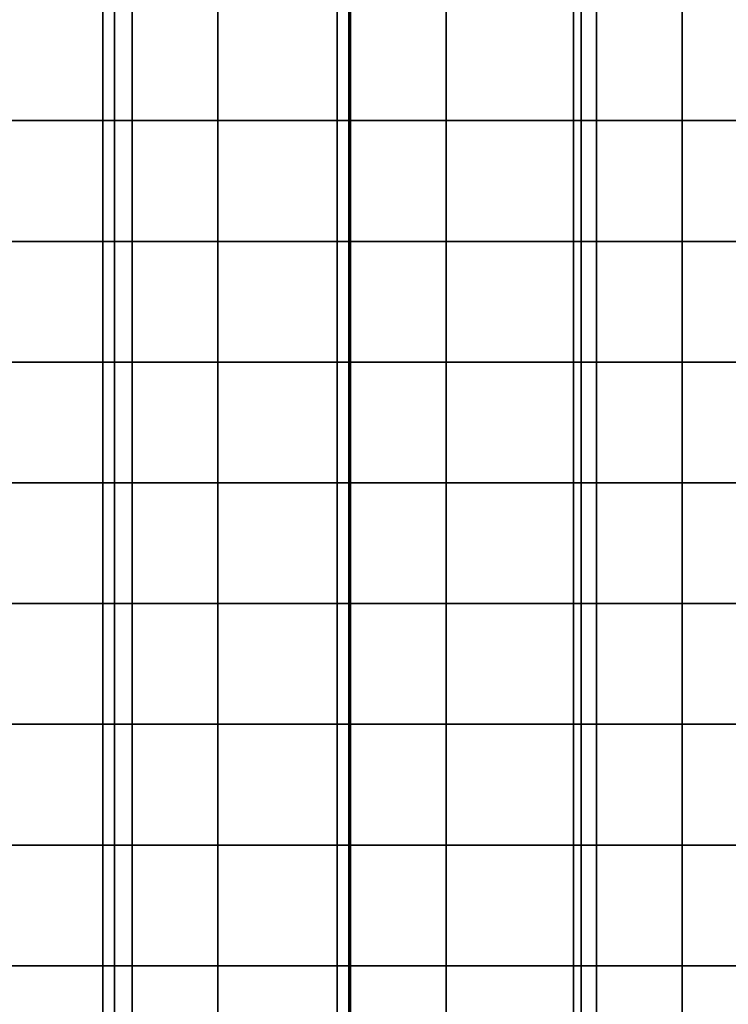
# Model space of a CAD drawing. Units: millimetres. Extents: x -1 to 851, y 0 to 30.
# Drawn here: x 279 to 280, y 27 to 29 of the extents above; entities that cross this region are included whole.
import ezdxf

# ---------------------------------------------------------------- set-up
doc = ezdxf.new("R2010")
doc.units = ezdxf.units.MM
doc.header["$MEASUREMENT"] = 0
doc.layers.add('Obudowa', color=7, linetype='Continuous')

msp = doc.modelspace()

# ---------------------------------------------------------------- linework, layer by layer
at = {"layer": 'Obudowa'}
for points in [[(239.4104, 30, 31), (292.436, 30, 31), (292.436, 4, 31), (239.4104, 4, 31)], [(292.436, 30, -31), (239.4104, 30, -31), (239.4104, 4, -31), (292.436, 4, -31)], [(275.1386, 30, -167.7676), (289.2468, 30, -173.1505), (289.2468, 4, -173.1505), (275.1386, 4, -167.7676)], [(288.5761, 30, 172.9114), (275.8771, 30, 168.0681), (275.8771, 4, 168.0681), (288.5761, 4, 172.9114)], [(278.8615, 28.75, 66.487), (278.8615, 28.5938, 66.487), (279.1481, 28.5938, 66.3219), (279.1481, 28.75, 66.3219)], [(279.1633, 28.75, -155.6857), (278.8742, 28.75, -155.5213), (278.8742, 28.5938, -155.5213), (279.1633, 28.5938, -155.6857)], [(279.1861, 28.75, 155.697), (279.1861, 28.5938, 155.697), (278.9194, 28.5938, 155.5498), (278.9194, 28.75, 155.5498)], [(279.0147, 28.75, -66.3935), (279.2968, 28.75, -66.2518), (279.2968, 28.5938, -66.2518), (279.0147, 28.5938, -66.3935)], [(279.1481, 28.75, 66.3219), (279.1481, 28.5938, 66.3219), (279.4513, 28.5938, 66.1893), (279.4513, 28.75, 66.1893)], [(279.4687, 28.75, -155.8172), (279.1633, 28.75, -155.6857), (279.1633, 28.5938, -155.6857), (279.4687, 28.5938, -155.8172)], [(279.4664, 28.75, 155.8163), (279.4664, 28.5938, 155.8163), (279.1861, 28.5938, 155.697), (279.1861, 28.75, 155.697)], [(279.2968, 28.75, -66.2518), (279.5923, 28.75, -66.1406), (279.5923, 28.5938, -66.1406), (279.2968, 28.5938, -66.2518)], [(279.4513, 28.75, 66.1893), (279.4513, 28.5938, 66.1893), (279.7671, 28.5938, 66.0909), (279.7671, 28.75, 66.0909)], [(279.7573, 28.75, 155.9066), (279.7573, 28.5938, 155.9066), (279.4664, 28.5938, 155.8163), (279.4664, 28.75, 155.8163)], [(279.7868, 28.75, -155.914), (279.4687, 28.75, -155.8172), (279.4687, 28.5938, -155.8172), (279.7868, 28.5938, -155.914)], [(279.5923, 28.75, -66.1406), (279.8978, 28.75, -66.0611), (279.8978, 28.5938, -66.0611), (279.5923, 28.5938, -66.1406)], [(280.0559, 28.75, 155.9669), (280.0559, 28.5938, 155.9669), (279.7573, 28.5938, 155.9066), (279.7573, 28.75, 155.9066)], [(279.7671, 28.75, 66.0909), (279.7671, 28.5938, 66.0909), (280.0919, 28.5938, 66.0279), (280.0919, 28.75, 66.0279)], [(280.1137, 28.75, -155.975), (279.7868, 28.75, -155.914), (279.7868, 28.5938, -155.914), (280.1137, 28.5938, -155.975)], [(279.8978, 28.75, -66.0611), (280.21, 28.75, -66.0141), (280.21, 28.5938, -66.0141), (279.8978, 28.5938, -66.0611)], [(278.8615, 28.5938, 66.487), (278.8615, 28.4375, 66.487), (279.1481, 28.4375, 66.3219), (279.1481, 28.5938, 66.3219)], [(279.1633, 28.5938, -155.6857), (278.8742, 28.5938, -155.5213), (278.8742, 28.4375, -155.5213), (279.1633, 28.4375, -155.6857)], [(279.1861, 28.5938, 155.697), (279.1861, 28.4375, 155.697), (278.9194, 28.4375, 155.5498), (278.9194, 28.5938, 155.5498)], [(279.0147, 28.5938, -66.3935), (279.2968, 28.5938, -66.2518), (279.2968, 28.4375, -66.2518), (279.0147, 28.4375, -66.3935)], [(279.1481, 28.5938, 66.3219), (279.1481, 28.4375, 66.3219), (279.4513, 28.4375, 66.1893), (279.4513, 28.5938, 66.1893)], [(279.4687, 28.5938, -155.8172), (279.1633, 28.5938, -155.6857), (279.1633, 28.4375, -155.6857), (279.4687, 28.4375, -155.8172)], [(279.4664, 28.5938, 155.8163), (279.4664, 28.4375, 155.8163), (279.1861, 28.4375, 155.697), (279.1861, 28.5938, 155.697)], [(279.2968, 28.5938, -66.2518), (279.5923, 28.5938, -66.1406), (279.5923, 28.4375, -66.1406), (279.2968, 28.4375, -66.2518)], [(279.4513, 28.5938, 66.1893), (279.4513, 28.4375, 66.1893), (279.7671, 28.4375, 66.0909), (279.7671, 28.5938, 66.0909)], [(279.7573, 28.5938, 155.9066), (279.7573, 28.4375, 155.9066), (279.4664, 28.4375, 155.8163), (279.4664, 28.5938, 155.8163)], [(279.7868, 28.5938, -155.914), (279.4687, 28.5938, -155.8172), (279.4687, 28.4375, -155.8172), (279.7868, 28.4375, -155.914)], [(279.5923, 28.5938, -66.1406), (279.8978, 28.5938, -66.0611), (279.8978, 28.4375, -66.0611), (279.5923, 28.4375, -66.1406)], [(280.0559, 28.5938, 155.9669), (280.0559, 28.4375, 155.9669), (279.7573, 28.4375, 155.9066), (279.7573, 28.5938, 155.9066)], [(279.7671, 28.5938, 66.0909), (279.7671, 28.4375, 66.0909), (280.0919, 28.4375, 66.0279), (280.0919, 28.5938, 66.0279)], [(280.1137, 28.5938, -155.975), (279.7868, 28.5938, -155.914), (279.7868, 28.4375, -155.914), (280.1137, 28.4375, -155.975)], [(279.8978, 28.5938, -66.0611), (280.21, 28.5938, -66.0141), (280.21, 28.4375, -66.0141), (279.8978, 28.4375, -66.0611)], [(278.8615, 28.4375, 66.487), (278.8615, 28.2812, 66.487), (279.1481, 28.2812, 66.3219), (279.1481, 28.4375, 66.3219)], [(279.1633, 28.4375, -155.6857), (278.8742, 28.4375, -155.5213), (278.8742, 28.2812, -155.5213), (279.1633, 28.2812, -155.6857)], [(279.1861, 28.4375, 155.697), (279.1861, 28.2812, 155.697), (278.9194, 28.2812, 155.5498), (278.9194, 28.4375, 155.5498)], [(279.0147, 28.4375, -66.3935), (279.2968, 28.4375, -66.2518), (279.2968, 28.2812, -66.2518), (279.0147, 28.2812, -66.3935)], [(279.1481, 28.4375, 66.3219), (279.1481, 28.2812, 66.3219), (279.4513, 28.2812, 66.1893), (279.4513, 28.4375, 66.1893)], [(279.4687, 28.4375, -155.8172), (279.1633, 28.4375, -155.6857), (279.1633, 28.2812, -155.6857), (279.4687, 28.2812, -155.8172)], [(279.4664, 28.4375, 155.8163), (279.4664, 28.2812, 155.8163), (279.1861, 28.2812, 155.697), (279.1861, 28.4375, 155.697)], [(279.2968, 28.4375, -66.2518), (279.5923, 28.4375, -66.1406), (279.5923, 28.2812, -66.1406), (279.2968, 28.2812, -66.2518)], [(279.4513, 28.4375, 66.1893), (279.4513, 28.2812, 66.1893), (279.7671, 28.2812, 66.0909), (279.7671, 28.4375, 66.0909)], [(279.7573, 28.4375, 155.9066), (279.7573, 28.2812, 155.9066), (279.4664, 28.2812, 155.8163), (279.4664, 28.4375, 155.8163)], [(279.7868, 28.4375, -155.914), (279.4687, 28.4375, -155.8172), (279.4687, 28.2812, -155.8172), (279.7868, 28.2812, -155.914)], [(279.5923, 28.4375, -66.1406), (279.8978, 28.4375, -66.0611), (279.8978, 28.2812, -66.0611), (279.5923, 28.2812, -66.1406)], [(280.0559, 28.4375, 155.9669), (280.0559, 28.2812, 155.9669), (279.7573, 28.2812, 155.9066), (279.7573, 28.4375, 155.9066)], [(279.7671, 28.4375, 66.0909), (279.7671, 28.2812, 66.0909), (280.0919, 28.2812, 66.0279), (280.0919, 28.4375, 66.0279)], [(280.1137, 28.4375, -155.975), (279.7868, 28.4375, -155.914), (279.7868, 28.2812, -155.914), (280.1137, 28.2812, -155.975)], [(279.8978, 28.4375, -66.0611), (280.21, 28.4375, -66.0141), (280.21, 28.2812, -66.0141), (279.8978, 28.2812, -66.0611)], [(278.8615, 28.2812, 66.487), (278.8615, 28.125, 66.487), (279.1481, 28.125, 66.3219), (279.1481, 28.2812, 66.3219)], [(279.1633, 28.2812, -155.6857), (278.8742, 28.2812, -155.5213), (278.8742, 28.125, -155.5213), (279.1633, 28.125, -155.6857)], [(279.1861, 28.2812, 155.697), (279.1861, 28.125, 155.697), (278.9194, 28.125, 155.5498), (278.9194, 28.2812, 155.5498)], [(279.0147, 28.2812, -66.3935), (279.2968, 28.2812, -66.2518), (279.2968, 28.125, -66.2518), (279.0147, 28.125, -66.3935)], [(279.1481, 28.2812, 66.3219), (279.1481, 28.125, 66.3219), (279.4513, 28.125, 66.1893), (279.4513, 28.2812, 66.1893)], [(279.4687, 28.2812, -155.8172), (279.1633, 28.2812, -155.6857), (279.1633, 28.125, -155.6857), (279.4687, 28.125, -155.8172)], [(279.4664, 28.2812, 155.8163), (279.4664, 28.125, 155.8163), (279.1861, 28.125, 155.697), (279.1861, 28.2812, 155.697)], [(279.2968, 28.2812, -66.2518), (279.5923, 28.2812, -66.1406), (279.5923, 28.125, -66.1406), (279.2968, 28.125, -66.2518)], [(279.4513, 28.2812, 66.1893), (279.4513, 28.125, 66.1893), (279.7671, 28.125, 66.0909), (279.7671, 28.2812, 66.0909)], [(279.7573, 28.2812, 155.9066), (279.7573, 28.125, 155.9066), (279.4664, 28.125, 155.8163), (279.4664, 28.2812, 155.8163)], [(279.7868, 28.2812, -155.914), (279.4687, 28.2812, -155.8172), (279.4687, 28.125, -155.8172), (279.7868, 28.125, -155.914)], [(279.5923, 28.2812, -66.1406), (279.8978, 28.2812, -66.0611), (279.8978, 28.125, -66.0611), (279.5923, 28.125, -66.1406)], [(280.0559, 28.2812, 155.9669), (280.0559, 28.125, 155.9669), (279.7573, 28.125, 155.9066), (279.7573, 28.2812, 155.9066)], [(279.7671, 28.2812, 66.0909), (279.7671, 28.125, 66.0909), (280.0919, 28.125, 66.0279), (280.0919, 28.2812, 66.0279)], [(280.1137, 28.2812, -155.975), (279.7868, 28.2812, -155.914), (279.7868, 28.125, -155.914), (280.1137, 28.125, -155.975)], [(279.8978, 28.2812, -66.0611), (280.21, 28.2812, -66.0141), (280.21, 28.125, -66.0141), (279.8978, 28.125, -66.0611)], [(278.8615, 28.125, 66.487), (278.8615, 27.9688, 66.487), (279.1481, 27.9688, 66.3219), (279.1481, 28.125, 66.3219)], [(279.1633, 28.125, -155.6857), (278.8742, 28.125, -155.5213), (278.8742, 27.9688, -155.5213), (279.1633, 27.9688, -155.6857)], [(279.1861, 28.125, 155.697), (279.1861, 27.9688, 155.697), (278.9194, 27.9688, 155.5498), (278.9194, 28.125, 155.5498)], [(279.0147, 28.125, -66.3935), (279.2968, 28.125, -66.2518), (279.2968, 27.9688, -66.2518), (279.0147, 27.9688, -66.3935)], [(279.1481, 28.125, 66.3219), (279.1481, 27.9688, 66.3219), (279.4513, 27.9688, 66.1893), (279.4513, 28.125, 66.1893)], [(279.4687, 28.125, -155.8172), (279.1633, 28.125, -155.6857), (279.1633, 27.9688, -155.6857), (279.4687, 27.9688, -155.8172)], [(279.4664, 28.125, 155.8163), (279.4664, 27.9688, 155.8163), (279.1861, 27.9688, 155.697), (279.1861, 28.125, 155.697)], [(279.2968, 28.125, -66.2518), (279.5923, 28.125, -66.1406), (279.5923, 27.9688, -66.1406), (279.2968, 27.9688, -66.2518)], [(279.4513, 28.125, 66.1893), (279.4513, 27.9688, 66.1893), (279.7671, 27.9688, 66.0909), (279.7671, 28.125, 66.0909)], [(279.7573, 28.125, 155.9066), (279.7573, 27.9688, 155.9066), (279.4664, 27.9688, 155.8163), (279.4664, 28.125, 155.8163)], [(279.7868, 28.125, -155.914), (279.4687, 28.125, -155.8172), (279.4687, 27.9688, -155.8172), (279.7868, 27.9688, -155.914)], [(279.5923, 28.125, -66.1406), (279.8978, 28.125, -66.0611), (279.8978, 27.9688, -66.0611), (279.5923, 27.9688, -66.1406)], [(280.0559, 28.125, 155.9669), (280.0559, 27.9688, 155.9669), (279.7573, 27.9688, 155.9066), (279.7573, 28.125, 155.9066)], [(279.7671, 28.125, 66.0909), (279.7671, 27.9688, 66.0909), (280.0919, 27.9688, 66.0279), (280.0919, 28.125, 66.0279)], [(280.1137, 28.125, -155.975), (279.7868, 28.125, -155.914), (279.7868, 27.9688, -155.914), (280.1137, 27.9688, -155.975)], [(279.8978, 28.125, -66.0611), (280.21, 28.125, -66.0141), (280.21, 27.9688, -66.0141), (279.8978, 27.9688, -66.0611)], [(278.8615, 27.9688, 66.487), (278.8615, 27.8125, 66.487), (279.1481, 27.8125, 66.3219), (279.1481, 27.9688, 66.3219)], [(279.1633, 27.9688, -155.6857), (278.8742, 27.9688, -155.5213), (278.8742, 27.8125, -155.5213), (279.1633, 27.8125, -155.6857)], [(279.1861, 27.9688, 155.697), (279.1861, 27.8125, 155.697), (278.9194, 27.8125, 155.5498), (278.9194, 27.9688, 155.5498)], [(279.0147, 27.9688, -66.3935), (279.2968, 27.9688, -66.2518), (279.2968, 27.8125, -66.2518), (279.0147, 27.8125, -66.3935)], [(279.1481, 27.9688, 66.3219), (279.1481, 27.8125, 66.3219), (279.4513, 27.8125, 66.1893), (279.4513, 27.9688, 66.1893)], [(279.4687, 27.9688, -155.8172), (279.1633, 27.9688, -155.6857), (279.1633, 27.8125, -155.6857), (279.4687, 27.8125, -155.8172)], [(279.4664, 27.9688, 155.8163), (279.4664, 27.8125, 155.8163), (279.1861, 27.8125, 155.697), (279.1861, 27.9688, 155.697)], [(279.2968, 27.9688, -66.2518), (279.5923, 27.9688, -66.1406), (279.5923, 27.8125, -66.1406), (279.2968, 27.8125, -66.2518)], [(279.4513, 27.9688, 66.1893), (279.4513, 27.8125, 66.1893), (279.7671, 27.8125, 66.0909), (279.7671, 27.9688, 66.0909)], [(279.7573, 27.9688, 155.9066), (279.7573, 27.8125, 155.9066), (279.4664, 27.8125, 155.8163), (279.4664, 27.9688, 155.8163)], [(279.7868, 27.9688, -155.914), (279.4687, 27.9688, -155.8172), (279.4687, 27.8125, -155.8172), (279.7868, 27.8125, -155.914)], [(279.5923, 27.9688, -66.1406), (279.8978, 27.9688, -66.0611), (279.8978, 27.8125, -66.0611), (279.5923, 27.8125, -66.1406)], [(280.0559, 27.9688, 155.9669), (280.0559, 27.8125, 155.9669), (279.7573, 27.8125, 155.9066), (279.7573, 27.9688, 155.9066)], [(279.7671, 27.9688, 66.0909), (279.7671, 27.8125, 66.0909), (280.0919, 27.8125, 66.0279), (280.0919, 27.9688, 66.0279)], [(280.1137, 27.9688, -155.975), (279.7868, 27.9688, -155.914), (279.7868, 27.8125, -155.914), (280.1137, 27.8125, -155.975)], [(279.8978, 27.9688, -66.0611), (280.21, 27.9688, -66.0141), (280.21, 27.8125, -66.0141), (279.8978, 27.8125, -66.0611)], [(278.8615, 27.8125, 66.487), (278.8615, 27.6562, 66.487), (279.1481, 27.6562, 66.3219), (279.1481, 27.8125, 66.3219)], [(279.1633, 27.8125, -155.6857), (278.8742, 27.8125, -155.5213), (278.8742, 27.6562, -155.5213), (279.1633, 27.6562, -155.6857)], [(279.1861, 27.8125, 155.697), (279.1861, 27.6562, 155.697), (278.9194, 27.6562, 155.5498), (278.9194, 27.8125, 155.5498)], [(279.0147, 27.8125, -66.3935), (279.2968, 27.8125, -66.2518), (279.2968, 27.6562, -66.2518), (279.0147, 27.6562, -66.3935)], [(279.1481, 27.8125, 66.3219), (279.1481, 27.6562, 66.3219), (279.4513, 27.6562, 66.1893), (279.4513, 27.8125, 66.1893)], [(279.4687, 27.8125, -155.8172), (279.1633, 27.8125, -155.6857), (279.1633, 27.6562, -155.6857), (279.4687, 27.6562, -155.8172)], [(279.4664, 27.8125, 155.8163), (279.4664, 27.6562, 155.8163), (279.1861, 27.6562, 155.697), (279.1861, 27.8125, 155.697)], [(279.2968, 27.8125, -66.2518), (279.5923, 27.8125, -66.1406), (279.5923, 27.6562, -66.1406), (279.2968, 27.6562, -66.2518)], [(279.4513, 27.8125, 66.1893), (279.4513, 27.6562, 66.1893), (279.7671, 27.6562, 66.0909), (279.7671, 27.8125, 66.0909)], [(279.7573, 27.8125, 155.9066), (279.7573, 27.6562, 155.9066), (279.4664, 27.6562, 155.8163), (279.4664, 27.8125, 155.8163)], [(279.7868, 27.8125, -155.914), (279.4687, 27.8125, -155.8172), (279.4687, 27.6562, -155.8172), (279.7868, 27.6562, -155.914)], [(279.5923, 27.8125, -66.1406), (279.8978, 27.8125, -66.0611), (279.8978, 27.6562, -66.0611), (279.5923, 27.6562, -66.1406)], [(280.0559, 27.8125, 155.9669), (280.0559, 27.6562, 155.9669), (279.7573, 27.6562, 155.9066), (279.7573, 27.8125, 155.9066)], [(279.7671, 27.8125, 66.0909), (279.7671, 27.6562, 66.0909), (280.0919, 27.6562, 66.0279), (280.0919, 27.8125, 66.0279)], [(280.1137, 27.8125, -155.975), (279.7868, 27.8125, -155.914), (279.7868, 27.6562, -155.914), (280.1137, 27.6562, -155.975)], [(279.8978, 27.8125, -66.0611), (280.21, 27.8125, -66.0141), (280.21, 27.6562, -66.0141), (279.8978, 27.6562, -66.0611)], [(278.8615, 27.6562, 66.487), (278.8615, 27.5, 66.487), (279.1481, 27.5, 66.3219), (279.1481, 27.6562, 66.3219)], [(279.1633, 27.6562, -155.6857), (278.8742, 27.6562, -155.5213), (278.8742, 27.5, -155.5213), (279.1633, 27.5, -155.6857)], [(279.1861, 27.6562, 155.697), (279.1861, 27.5, 155.697), (278.9194, 27.5, 155.5498), (278.9194, 27.6562, 155.5498)], [(279.0147, 27.6562, -66.3935), (279.2968, 27.6562, -66.2518), (279.2968, 27.5, -66.2518), (279.0147, 27.5, -66.3935)], [(279.1481, 27.6562, 66.3219), (279.1481, 27.5, 66.3219), (279.4513, 27.5, 66.1893), (279.4513, 27.6562, 66.1893)], [(279.4687, 27.6562, -155.8172), (279.1633, 27.6562, -155.6857), (279.1633, 27.5, -155.6857), (279.4687, 27.5, -155.8172)], [(279.4664, 27.6562, 155.8163), (279.4664, 27.5, 155.8163), (279.1861, 27.5, 155.697), (279.1861, 27.6562, 155.697)], [(279.2968, 27.6562, -66.2518), (279.5923, 27.6562, -66.1406), (279.5923, 27.5, -66.1406), (279.2968, 27.5, -66.2518)], [(279.4513, 27.6562, 66.1893), (279.4513, 27.5, 66.1893), (279.7671, 27.5, 66.0909), (279.7671, 27.6562, 66.0909)], [(279.7573, 27.6562, 155.9066), (279.7573, 27.5, 155.9066), (279.4664, 27.5, 155.8163), (279.4664, 27.6562, 155.8163)], [(279.7868, 27.6562, -155.914), (279.4687, 27.6562, -155.8172), (279.4687, 27.5, -155.8172), (279.7868, 27.5, -155.914)], [(279.5923, 27.6562, -66.1406), (279.8978, 27.6562, -66.0611), (279.8978, 27.5, -66.0611), (279.5923, 27.5, -66.1406)], [(280.0559, 27.6562, 155.9669), (280.0559, 27.5, 155.9669), (279.7573, 27.5, 155.9066), (279.7573, 27.6562, 155.9066)], [(279.7671, 27.6562, 66.0909), (279.7671, 27.5, 66.0909), (280.0919, 27.5, 66.0279), (280.0919, 27.6562, 66.0279)], [(280.1137, 27.6562, -155.975), (279.7868, 27.6562, -155.914), (279.7868, 27.5, -155.914), (280.1137, 27.5, -155.975)], [(279.8978, 27.6562, -66.0611), (280.21, 27.6562, -66.0141), (280.21, 27.5, -66.0141), (279.8978, 27.5, -66.0611)], [(278.8615, 27.5, 66.487), (278.8615, 27.3438, 66.487), (279.1481, 27.3438, 66.3219), (279.1481, 27.5, 66.3219)], [(279.1633, 27.5, -155.6857), (278.8742, 27.5, -155.5213), (278.8742, 27.3438, -155.5213), (279.1633, 27.3438, -155.6857)], [(279.1861, 27.5, 155.697), (279.1861, 27.3438, 155.697), (278.9194, 27.3438, 155.5498), (278.9194, 27.5, 155.5498)], [(279.0147, 27.5, -66.3935), (279.2968, 27.5, -66.2518), (279.2968, 27.3438, -66.2518), (279.0147, 27.3438, -66.3935)], [(279.1481, 27.5, 66.3219), (279.1481, 27.3438, 66.3219), (279.4513, 27.3438, 66.1893), (279.4513, 27.5, 66.1893)], [(279.4687, 27.5, -155.8172), (279.1633, 27.5, -155.6857), (279.1633, 27.3438, -155.6857), (279.4687, 27.3438, -155.8172)], [(279.4664, 27.5, 155.8163), (279.4664, 27.3438, 155.8163), (279.1861, 27.3438, 155.697), (279.1861, 27.5, 155.697)], [(279.2968, 27.5, -66.2518), (279.5923, 27.5, -66.1406), (279.5923, 27.3438, -66.1406), (279.2968, 27.3438, -66.2518)], [(279.4513, 27.5, 66.1893), (279.4513, 27.3438, 66.1893), (279.7671, 27.3438, 66.0909), (279.7671, 27.5, 66.0909)], [(279.7573, 27.5, 155.9066), (279.7573, 27.3438, 155.9066), (279.4664, 27.3438, 155.8163), (279.4664, 27.5, 155.8163)], [(279.7868, 27.5, -155.914), (279.4687, 27.5, -155.8172), (279.4687, 27.3438, -155.8172), (279.7868, 27.3438, -155.914)], [(279.5923, 27.5, -66.1406), (279.8978, 27.5, -66.0611), (279.8978, 27.3438, -66.0611), (279.5923, 27.3438, -66.1406)], [(280.0559, 27.5, 155.9669), (280.0559, 27.3438, 155.9669), (279.7573, 27.3438, 155.9066), (279.7573, 27.5, 155.9066)], [(279.7671, 27.5, 66.0909), (279.7671, 27.3438, 66.0909), (280.0919, 27.3438, 66.0279), (280.0919, 27.5, 66.0279)], [(280.1137, 27.5, -155.975), (279.7868, 27.5, -155.914), (279.7868, 27.3438, -155.914), (280.1137, 27.3438, -155.975)], [(279.8978, 27.5, -66.0611), (280.21, 27.5, -66.0141), (280.21, 27.3438, -66.0141), (279.8978, 27.3438, -66.0611)]]:
    msp.add_3dface(points, dxfattribs=at)

doc.saveas('drawing.dxf')
